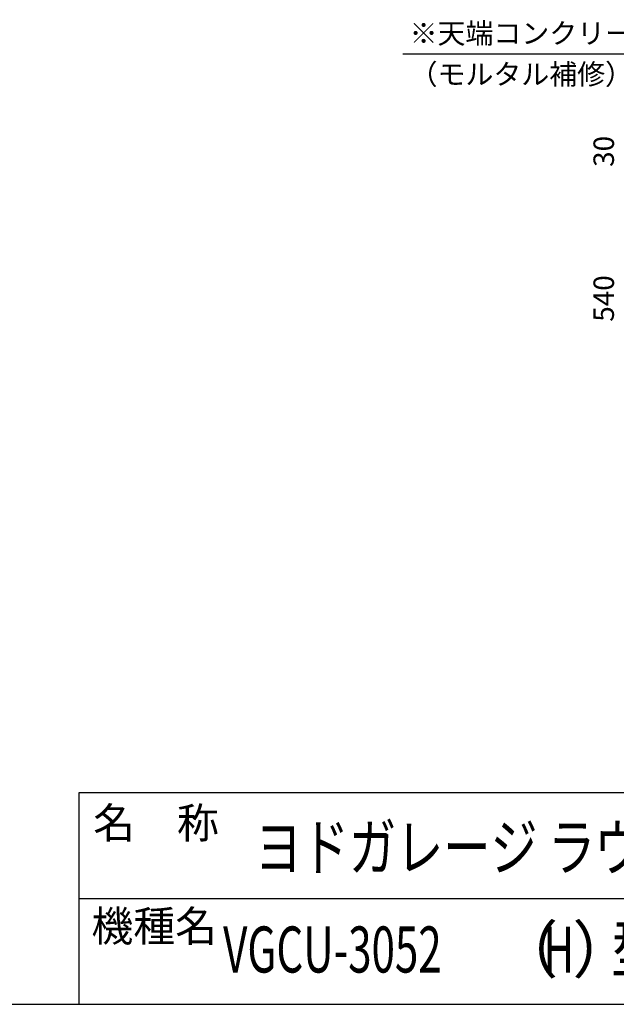
# Model space of a CAD drawing. Extents: x 868 to 32764, y 362 to 22484.
# Drawn here: x 20096 to 24759, y 828 to 8526 of the extents above; entities that cross this region are included whole.
import ezdxf

# ---------------------------------------------------------------- set-up
doc = ezdxf.new("R2010")
doc.units = 0
doc.header["$LTSCALE"] = 80
doc.header["$MEASUREMENT"] = 0
for name, color, linetype in [('0-6', 7, 'CONTINUOUS'), ('0-F', 7, 'CONTINUOUS'), ('NAME', 20, 'CONTINUOUS'), ('WAKUMOJI-01', 130, 'CONTINUOUS'), ('WAKUSEN-01', 50, 'CONTINUOUS'), ('WAKUSEN-02', 130, 'CONTINUOUS')]:
    doc.layers.add(name, color=color, linetype=linetype)
doc.styles.add('00', font='ROMANS', dxfattribs={"width": 0.666667, "bigfont": 'BIGFONT'})
doc.styles.add('01', font='ROMANS', dxfattribs={"height": 3, "bigfont": 'BIGFONT'})
doc.styles.get("Standard").update_dxf_attribs({"font": 'txt', "bigfont": 'BIGFONT'})
doc.styles.add('WAKUMOJI', font='SIMPLEX', dxfattribs={"height": 3, "bigfont": 'BIGFONT'})

msp = doc.modelspace()

# ---------------------------------------------------------------- linework, layer by layer
at = {"layer": '0-6', "color": 6, "linetype": 'Continuous'}
msp.add_line((23091.8, 8259.6), (25802.2, 8259.6), dxfattribs=at)
at = {"layer": 'WAKUSEN-01'}
for p, q in [((20560, 2484), (32764, 2484)), ((20560, 828), (20560, 2484)), ((868, 828), (32764, 828))]:
    msp.add_line(p, q, dxfattribs=at)
at = {"layer": 'WAKUSEN-02'}
msp.add_line((20560, 1656), (26868, 1656), dxfattribs=at)

# ---------------------------------------------------------------- texts
at = {"layer": '0-6', "color": 7, "linetype": 'Continuous'}
for s, p in [('※天端コンクリート金ゴテ押え', (23143.5, 8339.6)), ('（モルタル補修）', (23143.5, 8019.6))]:
    msp.add_text(s, height=160, dxfattribs=at).set_placement(p)
at = {"layer": '0-F', "color": 7, "linetype": 'Continuous'}
for s, p in [('30', (24740.6, 7375.3)), ('540', (24740.6, 6164.5))]:
    msp.add_text(s, height=160, rotation=90, dxfattribs=at).set_placement(p)
at = {"layer": 'NAME'}
for s, style, width, p in [('ヨドガレージ ラヴィージュ', '01', 0.75, (21933.6, 1876)), ('H', '00', 0.67, (24189.8, 1076))]:
    msp.add_text(s, height=360, dxfattribs=dict(at, style=style, width=width)).set_placement(p)
at = {"layer": 'NAME', "style": '01'}
for s, p in [('（ ）', (23814, 1076)), ('型（単棟）', (24714, 1076))]:
    msp.add_text(s, height=360, dxfattribs=at).set_placement(p)
at = {"layer": 'NAME', "width": 0.67}
msp.add_text('VGCU-3052', height=360, dxfattribs=at).set_placement((21686.3, 1076.6))
at = {"layer": 'WAKUMOJI-01', "style": 'WAKUMOJI'}
for s, p in [('名\u3000称', (20670.3, 2125.9)), ('機種名', (20656.5, 1319.1))]:
    msp.add_text(s, height=240, dxfattribs=at).set_placement(p)

doc.saveas('drawing.dxf')
